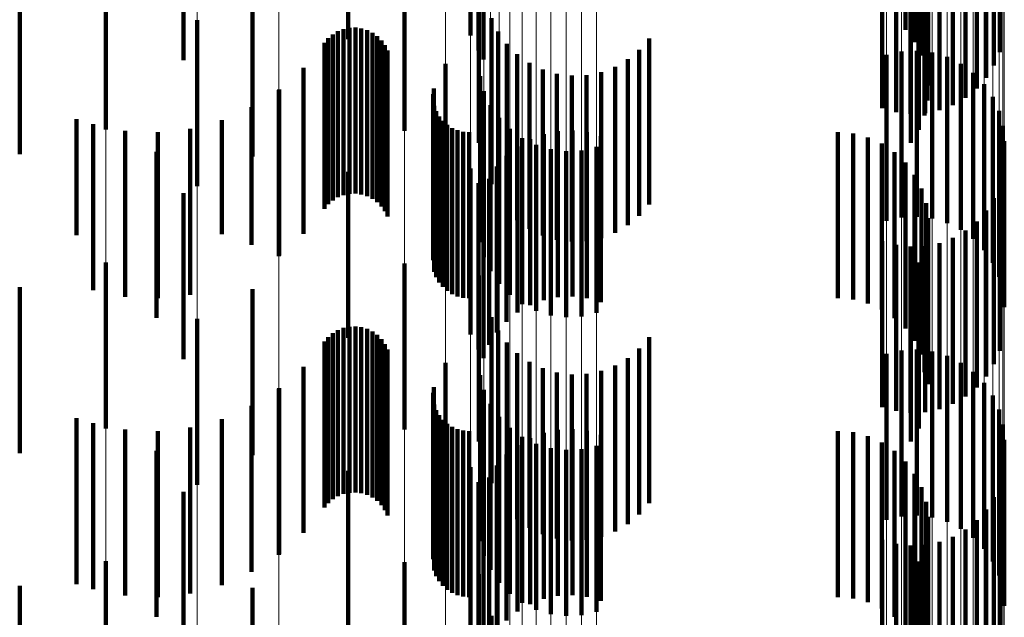
# Model space of a CAD drawing. Units: metres. Extents: x 0 to 2.59, y -0.45 to 0.45.
# Drawn here: x 0.09 to 0.09, y -0.28 to -0.28 of the extents above; entities that cross this region are included whole.
import ezdxf

# ---------------------------------------------------------------- set-up
doc = ezdxf.new("R2010")
doc.units = ezdxf.units.M
doc.linetypes.add('AUSGEZOGEN', pattern=[0])
doc.linetypes.add('VERDECKT2_S2', pattern=[0.0018, 0.001, -0.0008])
doc.layers.add('Fertigelement', color=7, linetype='AUSGEZOGEN', lineweight=50)
doc.layers.add('Standard', color=7, linetype='AUSGEZOGEN', lineweight=13)

msp = doc.modelspace()

# ---------------------------------------------------------------- linework, layer by layer
at = {"layer": 'Fertigelement', "color": 253, "linetype": 'VERDECKT2_S2', "lineweight": 140, "transparency": 33554687}
for p, q in [((0.0917258, -0.278817), (0.0917258, -0.279817)), ((0.0943444, -0.2787821), (0.0943444, -0.2797821)), ((0.0909913, -0.2788375), (0.0909913, -0.2798375)), ((0.0943994, -0.2788558), (0.0943994, -0.2798558)), ((0.0917743, -0.2789067), (0.0917743, -0.2799067)), ((0.0944412, -0.2789377), (0.0944412, -0.2799377)), ((0.09, -0.2789651), (0.09, -0.2799651)), ((0.0944685, -0.2790255), (0.0944685, -0.2800255)), ((0.0944807, -0.2791166), (0.0944807, -0.2801166)), ((0.0944774, -0.2792085), (0.0944774, -0.2802085)), ((0.094205, -0.2792898), (0.094205, -0.2802542)), ((0.094289, -0.2792781), (0.094289, -0.2802781)), ((0.0943757, -0.2792882), (0.0943757, -0.2802882)), ((0.0944587, -0.2792985), (0.0944587, -0.2802985)), ((0.094463, -0.2792843), (0.094463, -0.2802843)), ((0.0945485, -0.2792803), (0.0945485, -0.2802665)), ((0.0946301, -0.2793045), (0.0946301, -0.2802353)), ((0.0947056, -0.2793386), (0.0947056, -0.2801914)), ((0.0895309, -0.2793834), (0.0895309, -0.2803834)), ((0.0913284, -0.2793897), (0.0913284, -0.2803897)), ((0.0944251, -0.279384), (0.0944251, -0.280384)), ((0.0947731, -0.2793816), (0.0947731, -0.280136)), ((0.0917764, -0.2794619), (0.0917764, -0.2804619)), ((0.0943775, -0.2794627), (0.0943775, -0.2804627)), ((0.0948308, -0.2794324), (0.0948308, -0.2800705)), ((0.0918043, -0.2795182), (0.0918043, -0.2799601)), ((0.0948774, -0.2794897), (0.0948774, -0.2799966)), ((0.0904139, -0.2795443), (0.0904139, -0.2805443)), ((0.0949116, -0.2795522), (0.0949116, -0.2799162)), ((0.0918536, -0.2797122), (0.0918536, -0.2800558)), ((0.0900815, -0.2797232), (0.0900815, -0.2807232)), ((0.0909976, -0.2797704), (0.0909976, -0.2807704)), ((0.0910336, -0.2797689), (0.0910336, -0.2807689)), ((0.0910693, -0.2797733), (0.0910693, -0.2807733)), ((0.0908979, -0.2798095), (0.0908979, -0.2808095)), ((0.0909289, -0.279791), (0.0909289, -0.280791)), ((0.0909623, -0.2797778), (0.0909623, -0.2807778)), ((0.0911038, -0.2797834), (0.0911038, -0.2807834)), ((0.0911362, -0.2797993), (0.0911362, -0.2807993)), ((0.0911655, -0.2798201), (0.0911655, -0.2808201)), ((0.091893, -0.2797927), (0.091893, -0.2799908)), ((0.0908474, -0.2798604), (0.0908474, -0.2808604)), ((0.0908706, -0.2798329), (0.0908706, -0.2808329)), ((0.091191, -0.2798456), (0.091191, -0.2808456)), ((0.0912119, -0.2798749), (0.0912119, -0.2808749)), ((0.0919449, -0.2798656), (0.0919449, -0.2799319)), ((0.092801, -0.2798342), (0.092801, -0.2799573)), ((0.0912277, -0.2799072), (0.0912277, -0.2809072)), ((0.0919449, -0.2799319), (0.0919449, -0.2808656)), ((0.0920081, -0.279929), (0.0920081, -0.280929)), ((0.0927426, -0.279902), (0.0927426, -0.2799024)), ((0.0927426, -0.2799024), (0.0927426, -0.280902)), ((0.0942305, -0.2799333), (0.0942305, -0.2809333)), ((0.094321, -0.279913), (0.094321, -0.280913)), ((0.0944137, -0.2799081), (0.0944137, -0.2809081)), ((0.0945058, -0.2799192), (0.0945058, -0.2809192)), ((0.0945947, -0.2799457), (0.0945947, -0.2809457)), ((0.0915753, -0.2799877), (0.0915753, -0.2809877)), ((0.091893, -0.2799908), (0.091893, -0.2807927)), ((0.0920809, -0.2799813), (0.0920809, -0.2809813)), ((0.0925966, -0.2800048), (0.0925966, -0.2810048)), ((0.0926739, -0.2799595), (0.0926739, -0.2809595)), ((0.092801, -0.2799573), (0.092801, -0.2808342)), ((0.0946779, -0.279987), (0.0946779, -0.280987)), ((0.0907217, -0.2800114), (0.0907217, -0.2810114)), ((0.0917844, -0.2800616), (0.0917844, -0.2810616)), ((0.0918536, -0.2800558), (0.0918536, -0.2807122)), ((0.0921612, -0.2800208), (0.0921612, -0.2810208)), ((0.0922469, -0.2800466), (0.0922469, -0.2810466)), ((0.0923358, -0.280058), (0.0923358, -0.281058)), ((0.0924253, -0.2800548), (0.0924253, -0.2810548)), ((0.092513, -0.2800369), (0.092513, -0.2810369)), ((0.0947528, -0.2800418), (0.0947528, -0.2810418)), ((0.0948173, -0.2801086), (0.0948173, -0.2811086)), ((0.0905723, -0.2801447), (0.0905723, -0.2811447)), ((0.0905745, -0.2801415), (0.0905745, -0.2811415)), ((0.0915009, -0.2801697), (0.0915009, -0.2811697)), ((0.0915057, -0.2801346), (0.0915057, -0.2811346)), ((0.0918078, -0.2801513), (0.0918078, -0.2811513)), ((0.0948695, -0.2801852), (0.0948695, -0.2811852)), ((0.0904091, -0.2802474), (0.0904091, -0.2810775)), ((0.0915087, -0.2802396), (0.0915087, -0.2812396)), ((0.0918463, -0.2802358), (0.0918463, -0.2812358)), ((0.0915208, -0.2802728), (0.0915208, -0.2812728)), ((0.0915383, -0.2803035), (0.0915383, -0.2813035)), ((0.094908, -0.2802698), (0.094908, -0.2812698)), ((0.0893549, -0.2803207), (0.0893549, -0.2810182)), ((0.0894556, -0.280351), (0.0894556, -0.2809938)), ((0.0902293, -0.2803267), (0.0902293, -0.2810134)), ((0.0915604, -0.2803309), (0.0915604, -0.2813309)), ((0.0915867, -0.2803546), (0.0915867, -0.2813546)), ((0.0918985, -0.2803125), (0.0918985, -0.2813125)), ((0.0949315, -0.2803596), (0.0949315, -0.2813596)), ((0.0896481, -0.2803899), (0.0896481, -0.2809624)), ((0.0898443, -0.2803988), (0.0898443, -0.2809552)), ((0.0900396, -0.2803776), (0.0900396, -0.2809723)), ((0.0916164, -0.2803735), (0.0916164, -0.2813735)), ((0.0916489, -0.2803875), (0.0916489, -0.2813875)), ((0.0916831, -0.280396), (0.0916831, -0.281396)), ((0.0917184, -0.2803989), (0.0917184, -0.2813989)), ((0.091963, -0.2803793), (0.091963, -0.2813793)), ((0.0921674, -0.2804097), (0.0921674, -0.2814097)), ((0.0922528, -0.280392), (0.0922528, -0.281392)), ((0.0923401, -0.2803881), (0.0923401, -0.2813881)), ((0.0924268, -0.2803982), (0.0924268, -0.2813982)), ((0.0925108, -0.2804221), (0.0925108, -0.2814221)), ((0.0939371, -0.2803989), (0.0939371, -0.2813989)), ((0.0940288, -0.2804066), (0.0940288, -0.2814066)), ((0.0920379, -0.2804341), (0.0920379, -0.2814341)), ((0.0920857, -0.280441), (0.0920857, -0.281441)), ((0.092121, -0.2804753), (0.092121, -0.2814753)), ((0.0941178, -0.2804297), (0.0941178, -0.2814297)), ((0.0942016, -0.2804674), (0.0942016, -0.2814674)), ((0.0949395, -0.280452), (0.0949395, -0.281452)), ((0.0898377, -0.2805173), (0.0898377, -0.2815173)), ((0.0919427, -0.2805403), (0.0919427, -0.2815403)), ((0.0920102, -0.2804849), (0.0920102, -0.2814849)), ((0.09221, -0.2805019), (0.09221, -0.2815019)), ((0.0923021, -0.2805129), (0.0923021, -0.2815129)), ((0.0923948, -0.2805082), (0.0923948, -0.2815082)), ((0.0924853, -0.2804877), (0.0924853, -0.2814877)), ((0.0942778, -0.2805187), (0.0942778, -0.2815187)), ((0.0943444, -0.2805821), (0.0943444, -0.2815821)), ((0.0909913, -0.2806376), (0.0909913, -0.2816376)), ((0.0917258, -0.2806169), (0.0917258, -0.2816169)), ((0.091885, -0.2806058), (0.091885, -0.2816058)), ((0.0943994, -0.2806558), (0.0943994, -0.2816558)), ((0.0917743, -0.2807067), (0.0917743, -0.2817067)), ((0.0918384, -0.2806797), (0.0918384, -0.2816797)), ((0.0949116, -0.2807162), (0.0949116, -0.2817162)), ((0.09, -0.2807651), (0.09, -0.2817651)), ((0.0918043, -0.28076), (0.0918043, -0.28176)), ((0.0944412, -0.2807377), (0.0944412, -0.2817377)), ((0.0944685, -0.2808255), (0.0944685, -0.2818255)), ((0.0948774, -0.2807966), (0.0948774, -0.2817966)), ((0.0948308, -0.2808705), (0.0948308, -0.2818705)), ((0.0898443, -0.2809552), (0.0898443, -0.2813988)), ((0.0944807, -0.2809166), (0.0944807, -0.2819166)), ((0.0947731, -0.280936), (0.0947731, -0.281936)), ((0.0894556, -0.2809938), (0.0894556, -0.281351)), ((0.0896481, -0.2809624), (0.0896481, -0.2813899)), ((0.0900396, -0.2809723), (0.0900396, -0.2813776)), ((0.0902293, -0.2810134), (0.0902293, -0.2810134)), ((0.0944774, -0.2810085), (0.0944774, -0.2819167)), ((0.0947056, -0.2809914), (0.0947056, -0.2819914)), ((0.0893549, -0.2810182), (0.0893549, -0.2810182)), ((0.094205, -0.2810542), (0.094205, -0.2820542)), ((0.0945485, -0.2810665), (0.0945485, -0.2820665)), ((0.0946301, -0.2810353), (0.0946301, -0.2820353)), ((0.0904091, -0.2810775), (0.0904091, -0.2810775)), ((0.094289, -0.2810781), (0.094289, -0.2820781)), ((0.0943757, -0.2810882), (0.0943757, -0.2820882)), ((0.0944587, -0.2810984), (0.0944587, -0.2818441)), ((0.094463, -0.2810843), (0.094463, -0.2820843)), ((0.0895309, -0.2811834), (0.0895309, -0.2821834)), ((0.0913284, -0.2811898), (0.0913284, -0.2821898)), ((0.0944251, -0.2811841), (0.0944251, -0.2817749)), ((0.0917764, -0.2812618), (0.0917764, -0.2822618)), ((0.0943775, -0.2812627), (0.0943775, -0.2817114)), ((0.0904139, -0.2813443), (0.0904139, -0.2823443)), ((0.0900815, -0.2815232), (0.0900815, -0.2825232)), ((0.0918536, -0.2815122), (0.0918536, -0.2825122)), ((0.0908979, -0.2816096), (0.0908979, -0.2826096)), ((0.0909289, -0.281591), (0.0909289, -0.282591)), ((0.0909623, -0.2815778), (0.0909623, -0.2825778)), ((0.0909976, -0.2815704), (0.0909976, -0.2825704)), ((0.0910336, -0.2815688), (0.0910336, -0.2825688)), ((0.0910693, -0.2815732), (0.0910693, -0.2825732)), ((0.0911038, -0.2815835), (0.0911038, -0.2825835)), ((0.0911362, -0.2815992), (0.0911362, -0.2825992)), ((0.091893, -0.2815927), (0.091893, -0.2825927)), ((0.0908474, -0.2816604), (0.0908474, -0.2826604)), ((0.0908706, -0.2816329), (0.0908706, -0.2826329)), ((0.0911655, -0.2816202), (0.0911655, -0.2826202)), ((0.091191, -0.2816456), (0.091191, -0.2826456)), ((0.0919449, -0.2816656), (0.0919449, -0.2826656)), ((0.092801, -0.2816342), (0.092801, -0.2826342)), ((0.0912119, -0.2816749), (0.0912119, -0.2826749)), ((0.0912277, -0.2817072), (0.0912277, -0.2827072)), ((0.0927426, -0.2817021), (0.0927426, -0.2827021)), ((0.094321, -0.2817129), (0.094321, -0.2827129)), ((0.0943775, -0.2817114), (0.0943775, -0.2822627)), ((0.0944137, -0.2817082), (0.0944137, -0.2827082)), ((0.0945058, -0.2817192), (0.0945058, -0.2827192)), ((0.0915753, -0.2817877), (0.0915753, -0.2827877)), ((0.0920081, -0.2817291), (0.0920081, -0.2827291)), ((0.0920809, -0.2817812), (0.0920809, -0.2827812)), ((0.0926739, -0.2817595), (0.0926739, -0.2827595)), ((0.0942305, -0.2817334), (0.0942305, -0.2827334)), ((0.0944251, -0.2817749), (0.0944251, -0.2821841)), ((0.0945947, -0.2817457), (0.0945947, -0.2827457)), ((0.0946779, -0.281787), (0.0946779, -0.282787)), ((0.0907217, -0.2818115), (0.0907217, -0.2828115)), ((0.0921612, -0.2818208), (0.0921612, -0.2828208)), ((0.0922469, -0.2818466), (0.0922469, -0.2828466)), ((0.092513, -0.2818369), (0.092513, -0.2828369)), ((0.0925966, -0.2818048), (0.0925966, -0.2828048)), ((0.0944587, -0.2818441), (0.0944587, -0.2818441)), ((0.0947528, -0.2818419), (0.0947528, -0.2828419)), ((0.0917844, -0.2818616), (0.0917844, -0.2828616)), ((0.0923358, -0.2818581), (0.0923358, -0.2828581)), ((0.0924253, -0.2818548), (0.0924253, -0.2828548)), ((0.0905723, -0.2819447), (0.0905723, -0.2829447)), ((0.0905745, -0.2819415), (0.0905745, -0.2829415)), ((0.0915057, -0.2819346), (0.0915057, -0.2826226)), ((0.0918078, -0.2819514), (0.0918078, -0.2829514)), ((0.0944774, -0.2819167), (0.0944774, -0.2819167)), ((0.0948173, -0.2819086), (0.0948173, -0.2829086)), ((0.0915009, -0.2819697), (0.0915009, -0.2825944)), ((0.0948695, -0.2819853), (0.0948695, -0.2829853)), ((0.0904091, -0.2820474), (0.0904091, -0.2830474)), ((0.0915087, -0.2820396), (0.0915087, -0.2825378)), ((0.0915208, -0.2820727), (0.0915208, -0.2825111)), ((0.0918463, -0.2820358), (0.0918463, -0.2830358)), ((0.094908, -0.2820698), (0.094908, -0.2830698)), ((0.0893549, -0.2821207), (0.0893549, -0.2831207)), ((0.0902293, -0.2821267), (0.0902293, -0.2831267)), ((0.0915383, -0.2821035), (0.0915383, -0.2824863)), ((0.0915604, -0.282131), (0.0915604, -0.2824641)), ((0.0918985, -0.2821125), (0.0918985, -0.2831125)), ((0.0894556, -0.2821509), (0.0894556, -0.2831509)), ((0.0896481, -0.2821899), (0.0896481, -0.2831899)), ((0.0898443, -0.2821989), (0.0898443, -0.2831989)), ((0.0900396, -0.2821776), (0.0900396, -0.2831776)), ((0.0915867, -0.2821545), (0.0915867, -0.282445)), ((0.0916164, -0.2821735), (0.0916164, -0.2824297)), ((0.0916489, -0.2821875), (0.0916489, -0.2824184)), ((0.0916831, -0.282196), (0.0916831, -0.2824115)), ((0.0917184, -0.2821989), (0.0917184, -0.2824092)), ((0.091963, -0.2821793), (0.091963, -0.2831793)), ((0.0922528, -0.282192), (0.0922528, -0.283192)), ((0.0923401, -0.2821881), (0.0923401, -0.2831881)), ((0.0924268, -0.2821982), (0.0924268, -0.2831982)), ((0.0939371, -0.2821989), (0.0939371, -0.2824092)), ((0.0949315, -0.2821595), (0.0949315, -0.2831595)), ((0.0920379, -0.2822341), (0.0920379, -0.2832341)), ((0.0920857, -0.282241), (0.0920857, -0.283241)), ((0.0921674, -0.2822098), (0.0921674, -0.2832098)), ((0.0925108, -0.282222), (0.0925108, -0.283222)), ((0.0940288, -0.2822066), (0.0940288, -0.282403)), ((0.0941178, -0.2822297), (0.0941178, -0.2823843)), ((0.0949395, -0.282252), (0.0949395, -0.283252)), ((0.0898377, -0.2823173), (0.0898377, -0.2833173)), ((0.0920102, -0.2822849), (0.0920102, -0.2832849)), ((0.092121, -0.2822753), (0.092121, -0.2832753)), ((0.09221, -0.2823019), (0.09221, -0.2833019)), ((0.0923021, -0.2823129), (0.0923021, -0.2833129)), ((0.0923948, -0.2823082), (0.0923948, -0.2833082)), ((0.0924853, -0.2822877), (0.0924853, -0.2832877)), ((0.0942016, -0.2822674), (0.0942016, -0.2823538)), ((0.0942778, -0.2823187), (0.0942778, -0.2833187)), ((0.0919427, -0.2823403), (0.0919427, -0.2833403)), ((0.0942016, -0.2823538), (0.0942016, -0.2832674)), ((0.0909913, -0.2824376), (0.0909913, -0.2834376)), ((0.0916164, -0.2824297), (0.0916164, -0.2831735)), ((0.0916489, -0.2824184), (0.0916489, -0.2831875)), ((0.0916831, -0.2824115), (0.0916831, -0.283196)), ((0.0917184, -0.2824092), (0.0917184, -0.2831989)), ((0.0917258, -0.2824169), (0.0917258, -0.2834169)), ((0.091885, -0.2824058), (0.091885, -0.2834058)), ((0.0939371, -0.2824092), (0.0939371, -0.2831989)), ((0.0940288, -0.282403), (0.0940288, -0.2832066)), ((0.0941178, -0.2823843), (0.0941178, -0.2832297)), ((0.0943444, -0.2823821), (0.0943444, -0.2833821)), ((0.0915383, -0.2824863), (0.0915383, -0.2831035)), ((0.0915604, -0.2824641), (0.0915604, -0.283131)), ((0.0915867, -0.282445), (0.0915867, -0.2831545)), ((0.0918384, -0.2824796), (0.0918384, -0.2834796)), ((0.0943994, -0.2824558), (0.0943994, -0.2834558)), ((0.0915087, -0.2825378), (0.0915087, -0.2830396)), ((0.0915208, -0.2825111), (0.0915208, -0.2830727)), ((0.0917743, -0.2825068), (0.0917743, -0.2835068)), ((0.0944412, -0.2825377), (0.0944412, -0.2835377)), ((0.0949116, -0.2825162), (0.0949116, -0.2835162)), ((0.09, -0.2825651), (0.09, -0.2835651)), ((0.0915009, -0.2825944), (0.0915009, -0.2829697)), ((0.0918043, -0.28256), (0.0918043, -0.28356)), ((0.0948774, -0.2825966), (0.0948774, -0.2835966)), ((0.0915057, -0.2826226), (0.0915057, -0.2826226)), ((0.0944685, -0.2826255), (0.0944685, -0.2836255)), ((0.0948308, -0.2826705), (0.0948308, -0.2836705)), ((0.0944807, -0.2827166), (0.0944807, -0.2837166)), ((0.0947731, -0.282736), (0.0947731, -0.283736)), ((0.0947056, -0.2827914), (0.0947056, -0.2837914)), ((0.094205, -0.2828542), (0.094205, -0.2838542)), ((0.0944774, -0.2828085), (0.0944774, -0.2838085)), ((0.0946301, -0.2828353), (0.0946301, -0.2838353)), ((0.094289, -0.2828781), (0.094289, -0.2838781)), ((0.0943757, -0.2828882), (0.0943757, -0.2838882)), ((0.0944587, -0.2828984), (0.0944587, -0.2838984)), ((0.094463, -0.2828843), (0.094463, -0.2838843)), ((0.0945485, -0.2828665), (0.0945485, -0.2838665)), ((0.0895309, -0.2829834), (0.0895309, -0.2839834)), ((0.0913284, -0.2829897), (0.0913284, -0.2839897)), ((0.0944251, -0.282984), (0.0944251, -0.283984)), ((0.0917764, -0.2830619), (0.0917764, -0.2840619)), ((0.0943775, -0.2830627), (0.0943775, -0.2840627)), ((0.0904139, -0.2831443), (0.0904139, -0.2841443)), ((0.0918536, -0.2833122), (0.0918536, -0.2843122))]:
    msp.add_line(p, q, dxfattribs=at)
at = {"layer": 'Standard', "color": 253, "linetype": 'VERDECKT2_S2', "lineweight": 140, "transparency": 33554687}
for p, q in [((0.0943444, -0.2787821), (0.0943444, -0.2797821)), ((0.0943994, -0.2788558), (0.0943994, -0.2798558)), ((0.0917743, -0.2789067), (0.0917743, -0.2799067)), ((0.0944412, -0.2789377), (0.0944412, -0.2799377)), ((0.0944685, -0.2790255), (0.0944685, -0.2800255)), ((0.0944807, -0.2791166), (0.0944807, -0.2801166)), ((0.0944774, -0.2792085), (0.0944774, -0.2802085)), ((0.094205, -0.2792898), (0.094205, -0.2802542)), ((0.094289, -0.2792781), (0.094289, -0.2802781)), ((0.0943757, -0.2792882), (0.0943757, -0.2802882)), ((0.0944587, -0.2792985), (0.0944587, -0.2802985)), ((0.094463, -0.2792843), (0.094463, -0.2802843)), ((0.0945485, -0.2792803), (0.0945485, -0.2802665)), ((0.0946301, -0.2793045), (0.0946301, -0.2802353)), ((0.0947056, -0.2793386), (0.0947056, -0.2801914)), ((0.0944251, -0.279384), (0.0944251, -0.280384)), ((0.0947731, -0.2793816), (0.0947731, -0.280136)), ((0.0943775, -0.2794627), (0.0943775, -0.2804627)), ((0.0948308, -0.2794324), (0.0948308, -0.2800705)), ((0.0890133, -0.2795316), (0.0890133, -0.2805316)), ((0.0918043, -0.2795182), (0.0918043, -0.2799601)), ((0.0948774, -0.2794897), (0.0948774, -0.2799966)), ((0.0904139, -0.2795443), (0.0904139, -0.2805443)), ((0.0949116, -0.2795522), (0.0949116, -0.2799162)), ((0.0918536, -0.2797122), (0.0918536, -0.2800558)), ((0.0909976, -0.2797704), (0.0909976, -0.2807704)), ((0.0910336, -0.2797689), (0.0910336, -0.2807689)), ((0.0910693, -0.2797733), (0.0910693, -0.2807733)), ((0.0908979, -0.2798095), (0.0908979, -0.2808095)), ((0.0909289, -0.279791), (0.0909289, -0.280791)), ((0.0909623, -0.2797778), (0.0909623, -0.2807778)), ((0.0911038, -0.2797834), (0.0911038, -0.2807834)), ((0.0911362, -0.2797993), (0.0911362, -0.2807993)), ((0.0911655, -0.2798201), (0.0911655, -0.2808201)), ((0.091893, -0.2797927), (0.091893, -0.2799908)), ((0.0908474, -0.2798604), (0.0908474, -0.2808604)), ((0.0908706, -0.2798329), (0.0908706, -0.2808329)), ((0.091191, -0.2798456), (0.091191, -0.2808456)), ((0.0912119, -0.2798749), (0.0912119, -0.2808749)), ((0.0919449, -0.2798656), (0.0919449, -0.2799319)), ((0.092801, -0.2798342), (0.092801, -0.2799573)), ((0.0912277, -0.2799072), (0.0912277, -0.2809072)), ((0.0919449, -0.2799319), (0.0919449, -0.2808656)), ((0.0920081, -0.279929), (0.0920081, -0.280929)), ((0.0927426, -0.279902), (0.0927426, -0.2799024)), ((0.0927426, -0.2799024), (0.0927426, -0.280902)), ((0.091893, -0.2799908), (0.091893, -0.2807927)), ((0.0920809, -0.2799813), (0.0920809, -0.2809813)), ((0.0925966, -0.2800048), (0.0925966, -0.2810048)), ((0.0926739, -0.2799595), (0.0926739, -0.2809595)), ((0.092801, -0.2799573), (0.092801, -0.2808342)), ((0.0907217, -0.2800114), (0.0907217, -0.2810114)), ((0.0918536, -0.2800558), (0.0918536, -0.2807122)), ((0.0921612, -0.2800208), (0.0921612, -0.2810208)), ((0.0922469, -0.2800466), (0.0922469, -0.2810466)), ((0.0923358, -0.280058), (0.0923358, -0.281058)), ((0.0924253, -0.2800548), (0.0924253, -0.2810548)), ((0.092513, -0.2800369), (0.092513, -0.2810369)), ((0.0905745, -0.2801415), (0.0905745, -0.2811415)), ((0.0915009, -0.2801697), (0.0915009, -0.2811697)), ((0.0915057, -0.2801346), (0.0915057, -0.2811346)), ((0.0904091, -0.2802474), (0.0904091, -0.2810775)), ((0.0915087, -0.2802396), (0.0915087, -0.2812396)), ((0.0915208, -0.2802728), (0.0915208, -0.2812728)), ((0.0915383, -0.2803035), (0.0915383, -0.2813035)), ((0.0894556, -0.280351), (0.0894556, -0.2809938)), ((0.0902293, -0.2803267), (0.0902293, -0.2810134)), ((0.0915604, -0.2803309), (0.0915604, -0.2813309)), ((0.0915867, -0.2803546), (0.0915867, -0.2813546)), ((0.0896481, -0.2803899), (0.0896481, -0.2809624)), ((0.0898443, -0.2803988), (0.0898443, -0.2809552)), ((0.0900396, -0.2803776), (0.0900396, -0.2809723)), ((0.0916164, -0.2803735), (0.0916164, -0.2813735)), ((0.0916489, -0.2803875), (0.0916489, -0.2813875)), ((0.0916831, -0.280396), (0.0916831, -0.281396)), ((0.0917184, -0.2803989), (0.0917184, -0.2813989)), ((0.0921674, -0.2804097), (0.0921674, -0.2814097)), ((0.0922528, -0.280392), (0.0922528, -0.281392)), ((0.0923401, -0.2803881), (0.0923401, -0.2813881)), ((0.0924268, -0.2803982), (0.0924268, -0.2813982)), ((0.0925108, -0.2804221), (0.0925108, -0.2814221)), ((0.0939371, -0.2803989), (0.0939371, -0.2813989)), ((0.0940288, -0.2804066), (0.0940288, -0.2814066)), ((0.0920857, -0.280441), (0.0920857, -0.281441)), ((0.0941178, -0.2804297), (0.0941178, -0.2814297)), ((0.0942016, -0.2804674), (0.0942016, -0.2814674)), ((0.0919427, -0.2805403), (0.0919427, -0.2815403)), ((0.0920102, -0.2804849), (0.0920102, -0.2814849)), ((0.0942778, -0.2805187), (0.0942778, -0.2815187)), ((0.0943444, -0.2805821), (0.0943444, -0.2815821)), ((0.091885, -0.2806058), (0.091885, -0.2816058)), ((0.0943994, -0.2806558), (0.0943994, -0.2816558)), ((0.0917743, -0.2807067), (0.0917743, -0.2817067)), ((0.0918384, -0.2806797), (0.0918384, -0.2816797)), ((0.0949116, -0.2807162), (0.0949116, -0.2817162)), ((0.0918043, -0.28076), (0.0918043, -0.28176)), ((0.0944412, -0.2807377), (0.0944412, -0.2817377)), ((0.0944685, -0.2808255), (0.0944685, -0.2818255)), ((0.0948774, -0.2807966), (0.0948774, -0.2817966)), ((0.0948308, -0.2808705), (0.0948308, -0.2818705)), ((0.0898443, -0.2809552), (0.0898443, -0.2813988)), ((0.0944807, -0.2809166), (0.0944807, -0.2819166)), ((0.0947731, -0.280936), (0.0947731, -0.281936)), ((0.0894556, -0.2809938), (0.0894556, -0.281351)), ((0.0896481, -0.2809624), (0.0896481, -0.2813899)), ((0.0900396, -0.2809723), (0.0900396, -0.2813776)), ((0.0902293, -0.2810134), (0.0902293, -0.2810134)), ((0.0944774, -0.2810085), (0.0944774, -0.2819167)), ((0.0947056, -0.2809914), (0.0947056, -0.2819914)), ((0.094205, -0.2810542), (0.094205, -0.2820542)), ((0.0945485, -0.2810665), (0.0945485, -0.2820665)), ((0.0946301, -0.2810353), (0.0946301, -0.2820353)), ((0.0904091, -0.2810775), (0.0904091, -0.2810775)), ((0.094289, -0.2810781), (0.094289, -0.2820781)), ((0.0943757, -0.2810882), (0.0943757, -0.2820882)), ((0.0944587, -0.2810984), (0.0944587, -0.2818441)), ((0.094463, -0.2810843), (0.094463, -0.2820843)), ((0.0944251, -0.2811841), (0.0944251, -0.2817749)), ((0.0943775, -0.2812627), (0.0943775, -0.2817114)), ((0.0890133, -0.2813316), (0.0890133, -0.2823316)), ((0.0904139, -0.2813443), (0.0904139, -0.2823443)), ((0.0918536, -0.2815122), (0.0918536, -0.2825122)), ((0.0908979, -0.2816096), (0.0908979, -0.2826096)), ((0.0909289, -0.281591), (0.0909289, -0.282591)), ((0.0909623, -0.2815778), (0.0909623, -0.2825778)), ((0.0909976, -0.2815704), (0.0909976, -0.2825704)), ((0.0910336, -0.2815688), (0.0910336, -0.2825688)), ((0.0910693, -0.2815732), (0.0910693, -0.2825732)), ((0.0911038, -0.2815835), (0.0911038, -0.2825835)), ((0.0911362, -0.2815992), (0.0911362, -0.2825992)), ((0.091893, -0.2815927), (0.091893, -0.2825927)), ((0.0908474, -0.2816604), (0.0908474, -0.2826604)), ((0.0908706, -0.2816329), (0.0908706, -0.2826329)), ((0.0911655, -0.2816202), (0.0911655, -0.2826202)), ((0.091191, -0.2816456), (0.091191, -0.2826456)), ((0.0919449, -0.2816656), (0.0919449, -0.2826656)), ((0.092801, -0.2816342), (0.092801, -0.2826342)), ((0.0912119, -0.2816749), (0.0912119, -0.2826749)), ((0.0912277, -0.2817072), (0.0912277, -0.2827072)), ((0.0927426, -0.2817021), (0.0927426, -0.2827021)), ((0.0943775, -0.2817114), (0.0943775, -0.2822627)), ((0.0920081, -0.2817291), (0.0920081, -0.2827291)), ((0.0920809, -0.2817812), (0.0920809, -0.2827812)), ((0.0926739, -0.2817595), (0.0926739, -0.2827595)), ((0.0944251, -0.2817749), (0.0944251, -0.2821841)), ((0.0907217, -0.2818115), (0.0907217, -0.2828115)), ((0.0921612, -0.2818208), (0.0921612, -0.2828208)), ((0.0922469, -0.2818466), (0.0922469, -0.2828466)), ((0.092513, -0.2818369), (0.092513, -0.2828369)), ((0.0925966, -0.2818048), (0.0925966, -0.2828048)), ((0.0944587, -0.2818441), (0.0944587, -0.2818441)), ((0.0923358, -0.2818581), (0.0923358, -0.2828581)), ((0.0924253, -0.2818548), (0.0924253, -0.2828548)), ((0.0905745, -0.2819415), (0.0905745, -0.2829415)), ((0.0915057, -0.2819346), (0.0915057, -0.2826226)), ((0.0944774, -0.2819167), (0.0944774, -0.2819167)), ((0.0915009, -0.2819697), (0.0915009, -0.2825944)), ((0.0904091, -0.2820474), (0.0904091, -0.2830474)), ((0.0915087, -0.2820396), (0.0915087, -0.2825378)), ((0.0915208, -0.2820727), (0.0915208, -0.2825111)), ((0.0902293, -0.2821267), (0.0902293, -0.2831267)), ((0.0915383, -0.2821035), (0.0915383, -0.2824863)), ((0.0915604, -0.282131), (0.0915604, -0.2824641)), ((0.0894556, -0.2821509), (0.0894556, -0.2831509)), ((0.0896481, -0.2821899), (0.0896481, -0.2831899)), ((0.0898443, -0.2821989), (0.0898443, -0.2831989)), ((0.0900396, -0.2821776), (0.0900396, -0.2831776)), ((0.0915867, -0.2821545), (0.0915867, -0.282445)), ((0.0916164, -0.2821735), (0.0916164, -0.2824297)), ((0.0916489, -0.2821875), (0.0916489, -0.2824184)), ((0.0916831, -0.282196), (0.0916831, -0.2824115)), ((0.0917184, -0.2821989), (0.0917184, -0.2824092)), ((0.0922528, -0.282192), (0.0922528, -0.283192)), ((0.0923401, -0.2821881), (0.0923401, -0.2831881)), ((0.0924268, -0.2821982), (0.0924268, -0.2831982)), ((0.0939371, -0.2821989), (0.0939371, -0.2824092)), ((0.0920857, -0.282241), (0.0920857, -0.283241)), ((0.0921674, -0.2822098), (0.0921674, -0.2832098)), ((0.0925108, -0.282222), (0.0925108, -0.283222)), ((0.0940288, -0.2822066), (0.0940288, -0.282403)), ((0.0941178, -0.2822297), (0.0941178, -0.2823843)), ((0.0920102, -0.2822849), (0.0920102, -0.2832849)), ((0.0942016, -0.2822674), (0.0942016, -0.2823538)), ((0.0942778, -0.2823187), (0.0942778, -0.2833187)), ((0.0919427, -0.2823403), (0.0919427, -0.2833403)), ((0.0942016, -0.2823538), (0.0942016, -0.2832674)), ((0.0916164, -0.2824297), (0.0916164, -0.2831735)), ((0.0916489, -0.2824184), (0.0916489, -0.2831875)), ((0.0916831, -0.2824115), (0.0916831, -0.283196)), ((0.0917184, -0.2824092), (0.0917184, -0.2831989)), ((0.091885, -0.2824058), (0.091885, -0.2834058)), ((0.0939371, -0.2824092), (0.0939371, -0.2831989)), ((0.0940288, -0.282403), (0.0940288, -0.2832066)), ((0.0941178, -0.2823843), (0.0941178, -0.2832297)), ((0.0943444, -0.2823821), (0.0943444, -0.2833821)), ((0.0915383, -0.2824863), (0.0915383, -0.2831035)), ((0.0915604, -0.2824641), (0.0915604, -0.283131)), ((0.0915867, -0.282445), (0.0915867, -0.2831545)), ((0.0918384, -0.2824796), (0.0918384, -0.2834796)), ((0.0943994, -0.2824558), (0.0943994, -0.2834558)), ((0.0915087, -0.2825378), (0.0915087, -0.2830396)), ((0.0915208, -0.2825111), (0.0915208, -0.2830727)), ((0.0917743, -0.2825068), (0.0917743, -0.2835068)), ((0.0944412, -0.2825377), (0.0944412, -0.2835377)), ((0.0949116, -0.2825162), (0.0949116, -0.2835162)), ((0.0915009, -0.2825944), (0.0915009, -0.2829697)), ((0.0918043, -0.28256), (0.0918043, -0.28356)), ((0.0948774, -0.2825966), (0.0948774, -0.2835966)), ((0.0915057, -0.2826226), (0.0915057, -0.2826226)), ((0.0944685, -0.2826255), (0.0944685, -0.2836255)), ((0.0948308, -0.2826705), (0.0948308, -0.2836705)), ((0.0944807, -0.2827166), (0.0944807, -0.2837166)), ((0.0947731, -0.282736), (0.0947731, -0.283736)), ((0.0947056, -0.2827914), (0.0947056, -0.2837914)), ((0.094205, -0.2828542), (0.094205, -0.2838542)), ((0.0944774, -0.2828085), (0.0944774, -0.2838085)), ((0.0946301, -0.2828353), (0.0946301, -0.2838353)), ((0.094289, -0.2828781), (0.094289, -0.2838781)), ((0.0943757, -0.2828882), (0.0943757, -0.2838882)), ((0.0944587, -0.2828984), (0.0944587, -0.2838984)), ((0.094463, -0.2828843), (0.094463, -0.2838843)), ((0.0945485, -0.2828665), (0.0945485, -0.2838665)), ((0.0944251, -0.282984), (0.0944251, -0.283984)), ((0.0943775, -0.2830627), (0.0943775, -0.2840627)), ((0.0890133, -0.2831316), (0.0890133, -0.2841316)), ((0.0904139, -0.2831443), (0.0904139, -0.2841443)), ((0.0918536, -0.2833122), (0.0918536, -0.2843122))]:
    msp.add_line(p, q, dxfattribs=at)
at = {"layer": 'Standard', "color": 7, "linetype": 'AUSGEZOGEN', "lineweight": 13, "transparency": 33554687}
for points in [[(0.09221, -0.2001136), (0.09221, -0.2155612), (0.09221, -0.2304988), (0.09221, -0.2448614), (0.09221, -0.2585876), (0.09221, -0.2716211), (0.09221, -0.2839109), (0.09221, -0.2954124), (0.09221, -0.3060877), (0.09221, -0.3159059), (0.09221, -0.3248438), (0.09221, -0.3328853), (0.09221, -0.3400219), (0.09221, -0.3462521), (0.09221, -0.3515818), (0.09221, -0.3560227), (0.09221, -0.3595929), (0.09221, -0.3623156), (0.09221, -0.3642188), (0.09221, -0.3653345), (0.09221, -0.3656981)], [(0.0923021, -0.2001075), (0.0923021, -0.2155547), (0.0923021, -0.2304918), (0.0923021, -0.244854), (0.0923021, -0.2585798), (0.0923021, -0.2716129), (0.0923021, -0.2839023), (0.0923021, -0.2954035), (0.0923021, -0.3060784), (0.0923021, -0.3158964), (0.0923021, -0.324834), (0.0923021, -0.3328752), (0.0923021, -0.3400115), (0.0923021, -0.3462417), (0.0923021, -0.3515712), (0.0923021, -0.356012), (0.0923021, -0.359582), (0.0923021, -0.3623047), (0.0923021, -0.3642078), (0.0923021, -0.3653235), (0.0923021, -0.365687)], [(0.0923948, -0.2001102), (0.0923948, -0.2155575), (0.0923948, -0.2304949), (0.0923948, -0.2448572), (0.0923948, -0.2585831), (0.0923948, -0.2716164), (0.0923948, -0.283906), (0.0923948, -0.2954073), (0.0923948, -0.3060824), (0.0923948, -0.3159005), (0.0923948, -0.3248382), (0.0923948, -0.3328795), (0.0923948, -0.340016), (0.0923948, -0.3462462), (0.0923948, -0.3515757), (0.0923948, -0.3560166), (0.0923948, -0.3595867), (0.0923948, -0.3623094), (0.0923948, -0.3642126), (0.0923948, -0.3653282), (0.0923948, -0.3656918)], [(0.0924853, -0.2001213), (0.0924853, -0.2155695), (0.0924853, -0.2305078), (0.0924853, -0.2448708), (0.0924853, -0.2585977), (0.0924853, -0.2716316), (0.0924853, -0.2839219), (0.0924853, -0.2954239), (0.0924853, -0.3060995), (0.0924853, -0.3159182), (0.0924853, -0.3248564), (0.0924853, -0.3328981), (0.0924853, -0.340035), (0.0924853, -0.3462656), (0.0924853, -0.3515954), (0.0924853, -0.3560366), (0.0924853, -0.3596068), (0.0924853, -0.3623297), (0.0924853, -0.364233), (0.0924853, -0.3653487), (0.0924853, -0.3657123)], [(0.091963, -0.2001807), (0.091963, -0.2156335), (0.091963, -0.2305761), (0.091963, -0.2449435), (0.091963, -0.2586743), (0.091963, -0.2717122), (0.091963, -0.2840061), (0.091963, -0.2955114), (0.091963, -0.3061903), (0.091963, -0.3160119), (0.091963, -0.3249527), (0.091963, -0.3329969), (0.091963, -0.3401358), (0.091963, -0.3463683), (0.091963, -0.3516996), (0.091963, -0.3561421), (0.091963, -0.3597135), (0.091963, -0.3624371), (0.091963, -0.3643409), (0.091963, -0.365457), (0.091963, -0.3658207)], [(0.0920379, -0.2001507), (0.0920379, -0.2156011), (0.0920379, -0.2305416), (0.0920379, -0.2449068), (0.0920379, -0.2586356), (0.0920379, -0.2716714), (0.0920379, -0.2839636), (0.0920379, -0.2954672), (0.0920379, -0.3061445), (0.0920379, -0.3159645), (0.0920379, -0.324904), (0.0920379, -0.332947), (0.0920379, -0.3400849), (0.0920379, -0.3463163), (0.0920379, -0.351647), (0.0920379, -0.3560887), (0.0920379, -0.3596596), (0.0920379, -0.3623828), (0.0920379, -0.3642864), (0.0920379, -0.3654023), (0.0920379, -0.3657659)], [(0.092121, -0.2001281), (0.092121, -0.2155768), (0.092121, -0.2305156), (0.092121, -0.2448792), (0.092121, -0.2586064), (0.092121, -0.2716408), (0.092121, -0.2839315), (0.092121, -0.2954338), (0.092121, -0.3061099), (0.092121, -0.3159289), (0.092121, -0.3248674), (0.092121, -0.3329094), (0.092121, -0.3400465), (0.092121, -0.3462773), (0.092121, -0.3516073), (0.092121, -0.3560486), (0.092121, -0.359619), (0.092121, -0.3623419), (0.092121, -0.3642452), (0.092121, -0.365361), (0.092121, -0.3657247)], [(0.0949395, -0.2001409), (0.0949395, -0.2155906), (0.0949395, -0.2305303), (0.0949395, -0.2448948), (0.0949395, -0.2586229), (0.0949395, -0.2716581), (0.0949395, -0.2839496), (0.0949395, -0.2954527), (0.0949395, -0.3061295), (0.0949395, -0.315949), (0.0949395, -0.3248881), (0.0949395, -0.3329307), (0.0949395, -0.3400682), (0.0949395, -0.3462994), (0.0949395, -0.3516298), (0.0949395, -0.3560713), (0.0949395, -0.359642), (0.0949395, -0.3623651), (0.0949395, -0.3642686), (0.0949395, -0.3653844), (0.0949395, -0.365748)], [(0.0918985, -0.2002172), (0.0918985, -0.2156728), (0.0918985, -0.2306182), (0.0918985, -0.2449882), (0.0918985, -0.2587215), (0.0918985, -0.2717617), (0.0918985, -0.2840579), (0.0918985, -0.2955654), (0.0918985, -0.3062462), (0.0918985, -0.3160695), (0.0918985, -0.325012), (0.0918985, -0.3330576), (0.0918985, -0.3401979), (0.0918985, -0.3464314), (0.0918985, -0.3517638), (0.0918985, -0.3562071), (0.0918985, -0.3597791), (0.0918985, -0.3625032), (0.0918985, -0.3644074), (0.0918985, -0.3655237), (0.0918985, -0.3658875)], [(0.094908, -0.2002406), (0.094908, -0.215698), (0.094908, -0.2306451), (0.094908, -0.2450168), (0.094908, -0.2587518), (0.094908, -0.2717935), (0.094908, -0.2840911), (0.094908, -0.2955999), (0.094908, -0.306282), (0.094908, -0.3161064), (0.094908, -0.32505), (0.094908, -0.3330966), (0.094908, -0.3402377), (0.094908, -0.346472), (0.094908, -0.3518049), (0.094908, -0.3562487), (0.094908, -0.3598212), (0.094908, -0.3625456), (0.094908, -0.36445), (0.094908, -0.3655664), (0.094908, -0.3659302)], [(0.0949315, -0.2001915), (0.0949315, -0.2156451), (0.0949315, -0.2305886), (0.0949315, -0.2449567), (0.0949315, -0.2586883), (0.0949315, -0.2717268), (0.0949315, -0.2840214), (0.0949315, -0.2955274), (0.0949315, -0.3062068), (0.0949315, -0.3160289), (0.0949315, -0.3249702), (0.0949315, -0.3330148), (0.0949315, -0.3401542), (0.0949315, -0.3463869), (0.0949315, -0.3517186), (0.0949315, -0.3561613), (0.0949315, -0.3597329), (0.0949315, -0.3624567), (0.0949315, -0.3643606), (0.0949315, -0.3654767), (0.0949315, -0.3658405)], [(0.0918463, -0.2002592), (0.0918463, -0.215718), (0.0918463, -0.2306666), (0.0918463, -0.2450396), (0.0918463, -0.2587758), (0.0918463, -0.2718187), (0.0918463, -0.2841174), (0.0918463, -0.2956273), (0.0918463, -0.3063104), (0.0918463, -0.3161358), (0.0918463, -0.3250801), (0.0918463, -0.3331274), (0.0918463, -0.3402692), (0.0918463, -0.3465041), (0.0918463, -0.3518376), (0.0918463, -0.3562817), (0.0918463, -0.3598546), (0.0918463, -0.3625792), (0.0918463, -0.3644838), (0.0918463, -0.3656003), (0.0918463, -0.3659642)], [(0.0948695, -0.2002868), (0.0948695, -0.2157478), (0.0948695, -0.2306984), (0.0948695, -0.2450734), (0.0948695, -0.2588115), (0.0948695, -0.2718562), (0.0948695, -0.2841567), (0.0948695, -0.2956682), (0.0948695, -0.3063527), (0.0948695, -0.3161794), (0.0948695, -0.3251251), (0.0948695, -0.3331735), (0.0948695, -0.3403162), (0.0948695, -0.3465519), (0.0948695, -0.3518862), (0.0948695, -0.356331), (0.0948695, -0.3599042), (0.0948695, -0.3626293), (0.0948695, -0.3645342), (0.0948695, -0.3656508), (0.0948695, -0.3660147)], [(0.0917844, -0.2003546), (0.0917844, -0.2158207), (0.0917844, -0.2307764), (0.0917844, -0.2451562), (0.0917844, -0.258899), (0.0917844, -0.2719481), (0.0917844, -0.2842527), (0.0917844, -0.2957681), (0.0917844, -0.3064562), (0.0917844, -0.3162863), (0.0917844, -0.3252349), (0.0917844, -0.3332861), (0.0917844, -0.3404312), (0.0917844, -0.3466691), (0.0917844, -0.3520051), (0.0917844, -0.3564514), (0.0917844, -0.3600259), (0.0917844, -0.3627519), (0.0917844, -0.3646573), (0.0917844, -0.3657744), (0.0917844, -0.3661384)], [(0.0918078, -0.2003054), (0.0918078, -0.2157678), (0.0918078, -0.2307198), (0.0918078, -0.2450961), (0.0918078, -0.2588355), (0.0918078, -0.2718815), (0.0918078, -0.284183), (0.0918078, -0.2956956), (0.0918078, -0.3063811), (0.0918078, -0.3162087), (0.0918078, -0.3251552), (0.0918078, -0.3332043), (0.0918078, -0.3403478), (0.0918078, -0.346584), (0.0918078, -0.3519188), (0.0918078, -0.356364), (0.0918078, -0.3599376), (0.0918078, -0.3626629), (0.0918078, -0.364568), (0.0918078, -0.3656848), (0.0918078, -0.3660486)], [(0.0948173, -0.2003288), (0.0948173, -0.215793), (0.0948173, -0.2307468), (0.0948173, -0.2451248), (0.0948173, -0.2588657), (0.0948173, -0.2719133), (0.0948173, -0.2842162), (0.0948173, -0.2957302), (0.0948173, -0.3064169), (0.0948173, -0.3162457), (0.0948173, -0.3251932), (0.0948173, -0.3332433), (0.0948173, -0.3403875), (0.0948173, -0.3466246), (0.0948173, -0.3519599), (0.0948173, -0.3564056), (0.0948173, -0.3599797), (0.0948173, -0.3627053), (0.0948173, -0.3646105), (0.0948173, -0.3657275), (0.0948173, -0.3660915)], [(0.0945947, -0.2004179), (0.0945947, -0.215889), (0.0945947, -0.2308494), (0.0945947, -0.2452338), (0.0945947, -0.2589809), (0.0945947, -0.2720341), (0.0945947, -0.2843427), (0.0945947, -0.2958616), (0.0945947, -0.3065532), (0.0945947, -0.3163864), (0.0945947, -0.3253378), (0.0945947, -0.3333915), (0.0945947, -0.3405389), (0.0945947, -0.3467787), (0.0945947, -0.3521165), (0.0945947, -0.3565641), (0.0945947, -0.3601398), (0.0945947, -0.3628666), (0.0945947, -0.3647727), (0.0945947, -0.3658901), (0.0945947, -0.3662543)], [(0.0946779, -0.2003953), (0.0946779, -0.2158647), (0.0946779, -0.2308234), (0.0946779, -0.2452061), (0.0946779, -0.2589517), (0.0946779, -0.2720035), (0.0946779, -0.2843106), (0.0946779, -0.2958283), (0.0946779, -0.3065186), (0.0946779, -0.3163507), (0.0946779, -0.3253011), (0.0946779, -0.3333539), (0.0946779, -0.3405005), (0.0946779, -0.3467397), (0.0946779, -0.3520768), (0.0946779, -0.356524), (0.0946779, -0.3600992), (0.0946779, -0.3628257), (0.0946779, -0.3647316), (0.0946779, -0.3658489), (0.0946779, -0.366213)], [(0.0947528, -0.2003653), (0.0947528, -0.2158324), (0.0947528, -0.2307888), (0.0947528, -0.2451694), (0.0947528, -0.258913), (0.0947528, -0.2719628), (0.0947528, -0.2842681), (0.0947528, -0.2957841), (0.0947528, -0.3064728), (0.0947528, -0.3163034), (0.0947528, -0.3252524), (0.0947528, -0.3333041), (0.0947528, -0.3404496), (0.0947528, -0.3466877), (0.0947528, -0.3520241), (0.0947528, -0.3564706), (0.0947528, -0.3600453), (0.0947528, -0.3627715), (0.0947528, -0.3646771), (0.0947528, -0.3657941), (0.0947528, -0.3661581)], [(0.0942305, -0.2004247), (0.0942305, -0.2158963), (0.0942305, -0.2308572), (0.0942305, -0.2452421), (0.0942305, -0.2589896), (0.0942305, -0.2720433), (0.0942305, -0.2843523), (0.0942305, -0.2958716), (0.0942305, -0.3065635), (0.0942305, -0.316397), (0.0942305, -0.3253488), (0.0942305, -0.3334028), (0.0942305, -0.3405504), (0.0942305, -0.3467904), (0.0942305, -0.3521284), (0.0942305, -0.3565762), (0.0942305, -0.360152), (0.0942305, -0.3628789), (0.0942305, -0.364785), (0.0942305, -0.3659025), (0.0942305, -0.3662666)], [(0.094321, -0.2004359), (0.094321, -0.2159084), (0.094321, -0.2308701), (0.094321, -0.2452557), (0.094321, -0.2590041), (0.094321, -0.2720585), (0.094321, -0.2843681), (0.094321, -0.2958882), (0.094321, -0.3065806), (0.094321, -0.3164147), (0.094321, -0.3253669), (0.094321, -0.3334214), (0.094321, -0.3405695), (0.094321, -0.3468098), (0.094321, -0.352148), (0.094321, -0.3565961), (0.094321, -0.3601721), (0.094321, -0.3628991), (0.094321, -0.3648054), (0.094321, -0.3659229), (0.094321, -0.3662871)], [(0.0944137, -0.2004385), (0.0944137, -0.2159111), (0.0944137, -0.230873), (0.0944137, -0.2452589), (0.0944137, -0.2590074), (0.0944137, -0.2720621), (0.0944137, -0.2843719), (0.0944137, -0.295892), (0.0944137, -0.3065846), (0.0944137, -0.3164188), (0.0944137, -0.3253712), (0.0944137, -0.3334257), (0.0944137, -0.3405739), (0.0944137, -0.3468143), (0.0944137, -0.3521526), (0.0944137, -0.3566008), (0.0944137, -0.3601768), (0.0944137, -0.3629039), (0.0944137, -0.3648102), (0.0944137, -0.3659277), (0.0944137, -0.3662919)], [(0.0945058, -0.2004324), (0.0945058, -0.2159046), (0.0945058, -0.2308661), (0.0945058, -0.2452515), (0.0945058, -0.2589996), (0.0945058, -0.2720538), (0.0945058, -0.2843632), (0.0945058, -0.2958831), (0.0945058, -0.3065754), (0.0945058, -0.3164093), (0.0945058, -0.3253614), (0.0945058, -0.3334156), (0.0945058, -0.3405636), (0.0945058, -0.3468039), (0.0945058, -0.352142), (0.0945058, -0.35659), (0.0945058, -0.3601659), (0.0945058, -0.3628929), (0.0945058, -0.3647992), (0.0945058, -0.3659166), (0.0945058, -0.3662808)], [(0.0917764, -0.2016677), (0.0917764, -0.2172352), (0.0917764, -0.2322889), (0.0917764, -0.246763), (0.0917764, -0.2605958), (0.0917764, -0.2737305), (0.0917764, -0.2861158), (0.0917764, -0.2977065), (0.0917764, -0.3084648), (0.0917764, -0.3183593), (0.0917764, -0.3273665), (0.0917764, -0.3354705), (0.0917764, -0.3426624), (0.0917764, -0.3489412), (0.0917764, -0.3543122), (0.0917764, -0.3587876), (0.0917764, -0.3623856), (0.0917764, -0.3651294), (0.0917764, -0.3670474), (0.0917764, -0.3681717), (0.0917764, -0.3685381)], [(0.0917258, -0.2020206), (0.0917258, -0.2176154), (0.0917258, -0.2326954), (0.0917258, -0.2471948), (0.0917258, -0.2610519), (0.0917258, -0.2742095), (0.0917258, -0.2866165), (0.0917258, -0.2982276), (0.0917258, -0.3090046), (0.0917258, -0.3189164), (0.0917258, -0.3279395), (0.0917258, -0.3360576), (0.0917258, -0.3432621), (0.0917258, -0.3495518), (0.0917258, -0.3549323), (0.0917258, -0.3594155), (0.0917258, -0.3630197), (0.0917258, -0.3657684), (0.0917258, -0.3676897), (0.0917258, -0.368816), (0.0917258, -0.3691831)], [(0.0915753, -0.2023649), (0.0915753, -0.2179863), (0.0915753, -0.233092), (0.0915753, -0.2476161), (0.0915753, -0.2614968), (0.0915753, -0.2746769), (0.0915753, -0.2871049), (0.0915753, -0.2987358), (0.0915753, -0.3095312), (0.0915753, -0.3194599), (0.0915753, -0.3284984), (0.0915753, -0.3366302), (0.0915753, -0.3438471), (0.0915753, -0.3501476), (0.0915753, -0.3555372), (0.0915753, -0.3600281), (0.0915753, -0.3636384), (0.0915753, -0.3663917), (0.0915753, -0.3683163), (0.0915753, -0.3694446), (0.0915753, -0.3698123)], [(0.0913284, -0.2026921), (0.0913284, -0.2183387), (0.0913284, -0.2334689), (0.0913284, -0.2480165), (0.0913284, -0.2619196), (0.0913284, -0.275121), (0.0913284, -0.2875692), (0.0913284, -0.2992189), (0.0913284, -0.3100317), (0.0913284, -0.3199766), (0.0913284, -0.3290295), (0.0913284, -0.3371746), (0.0913284, -0.3444031), (0.0913284, -0.3507137), (0.0913284, -0.3561121), (0.0913284, -0.3606102), (0.0913284, -0.3642264), (0.0913284, -0.3669842), (0.0913284, -0.3689119), (0.0913284, -0.370042), (0.0913284, -0.3704103)], [(0.0909913, -0.2029943), (0.0909913, -0.2186642), (0.0909913, -0.233817), (0.0909913, -0.2483862), (0.0909913, -0.2623101), (0.0909913, -0.2755311), (0.0909913, -0.2879979), (0.0909913, -0.299665), (0.0909913, -0.3104939), (0.0909913, -0.3204536), (0.0909913, -0.32952), (0.0909913, -0.3376772), (0.0909913, -0.3449166), (0.0909913, -0.3512366), (0.0909913, -0.3566429), (0.0909913, -0.3611478), (0.0909913, -0.3647693), (0.0909913, -0.3675313), (0.0909913, -0.3694619), (0.0909913, -0.3705936), (0.0909913, -0.3709625)], [(0.0905723, -0.203264), (0.0905723, -0.2189548), (0.0905723, -0.2341276), (0.0905723, -0.2487162), (0.0905723, -0.2626586), (0.0905723, -0.2758972), (0.0905723, -0.2883805), (0.0905723, -0.3000631), (0.0905723, -0.3109064), (0.0905723, -0.3208793), (0.0905723, -0.3299578), (0.0905723, -0.3381259), (0.0905723, -0.3453748), (0.0905723, -0.3517032), (0.0905723, -0.3571168), (0.0905723, -0.3616276), (0.0905723, -0.365254), (0.0905723, -0.3680196), (0.0905723, -0.3699528), (0.0905723, -0.3710861), (0.0905723, -0.3714553)], [(0.0900815, -0.2034946), (0.0900815, -0.2192032), (0.0900815, -0.2343932), (0.0900815, -0.2489985), (0.0900815, -0.2629566), (0.0900815, -0.2762103), (0.0900815, -0.2887078), (0.0900815, -0.3004036), (0.0900815, -0.3112592), (0.0900815, -0.3212434), (0.0900815, -0.3303322), (0.0900815, -0.3385096), (0.0900815, -0.3457667), (0.0900815, -0.3521023), (0.0900815, -0.357522), (0.0900815, -0.362038), (0.0900815, -0.3656685), (0.0900815, -0.3684372), (0.0900815, -0.3703726), (0.0900815, -0.3715071), (0.0900815, -0.3718768)], [(0.0895309, -0.2036805), (0.0895309, -0.2194035), (0.0895309, -0.2346074), (0.0895309, -0.249226), (0.0895309, -0.2631969), (0.0895309, -0.2764626), (0.0895309, -0.2889716), (0.0895309, -0.300678), (0.0895309, -0.3115436), (0.0895309, -0.3215369), (0.0895309, -0.330634), (0.0895309, -0.3388188), (0.0895309, -0.3460826), (0.0895309, -0.352424), (0.0895309, -0.3578486), (0.0895309, -0.3623688), (0.0895309, -0.3660026), (0.0895309, -0.3687738), (0.0895309, -0.3707109), (0.0895309, -0.3718466), (0.0895309, -0.3722166)]]:
    msp.add_lwpolyline(points, dxfattribs=at)

doc.saveas('drawing.dxf')
